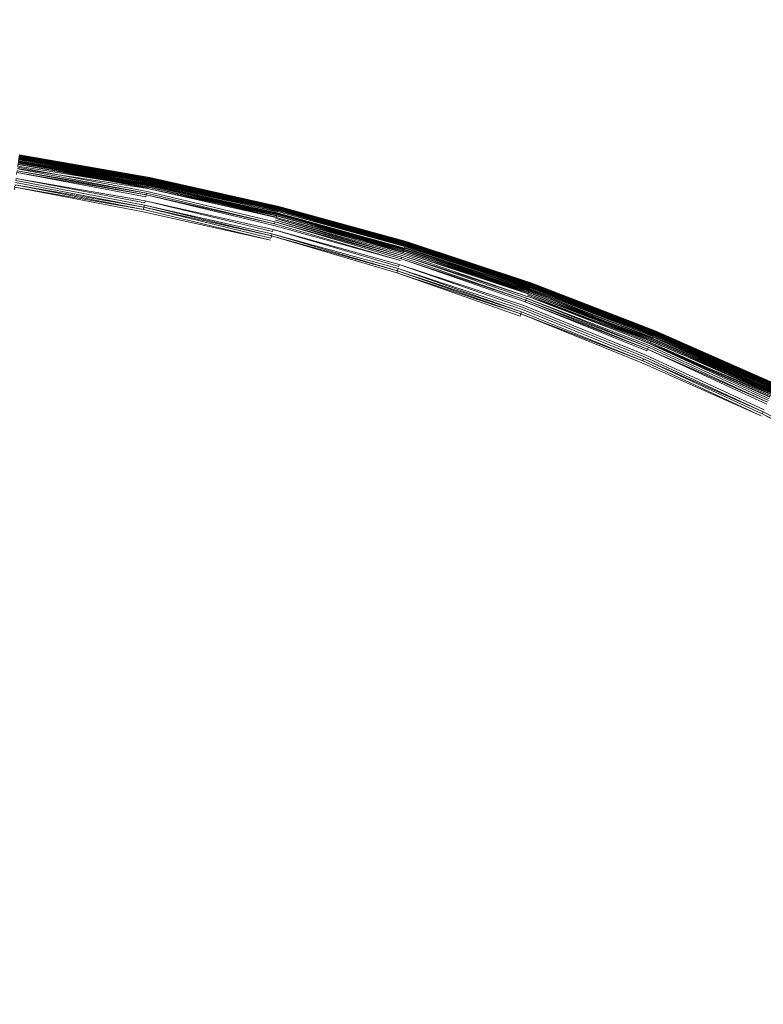
# Model space of a CAD drawing. Extents: x -290 to 1110, y -349 to 351.
# Drawn here: x 765 to 776, y 27 to 41 of the extents above; entities that cross this region are included whole.
import ezdxf

# ---------------------------------------------------------------- set-up
doc = ezdxf.new("R2010")
doc.units = 0
doc.header["$LTSCALE"] = 500
doc.header["$MEASUREMENT"] = 0
doc.layers.add('BESCO_AKRYL', color=7, linetype='Continuous')
doc.layers.add('BESCO_KOREK', color=7, linetype='Continuous')

msp = doc.modelspace()

# ---------------------------------------------------------------- linework, layer by layer
at = {"layer": 'BESCO_AKRYL', "lineweight": 0, "invisible_edges": 15}
for points in [[(880.503, 44.908, -319.656), (608.657, 84.824, -319.656), (608.657, 1.138, -319.656), (882.312, 37.747, -319.656)], [(882.312, 37.747, -319.656), (608.657, 1.138, -319.656), (883.821, 30.517, -319.656), (882.312, 37.747, -319.656)], [(883.821, 30.517, -319.656), (608.657, 1.138, -319.656), (885.01, 23.227, -319.656), (883.821, 30.517, -319.656)]]:
    msp.add_3dface(points, dxfattribs=at)
at = {"layer": 'BESCO_KOREK', "lineweight": 0}
for points, invisible_edges in [([(766.736, 38.828, -319.096), (764.878, 39.15, -319.096), (764.88, 39.169, -319.072), (766.736, 38.828, -319.096)], 8), ([(764.879, 39.161, -317.445), (766.738, 38.838, -317.445), (766.741, 38.854, -317.462), (764.881, 39.177, -317.462)], 11), ([(764.883, 39.186, -319.047), (766.743, 38.864, -319.047), (766.74, 38.846, -319.072), (764.88, 39.169, -319.072)], 11), ([(766.744, 38.869, -317.479), (764.884, 39.191, -317.479), (764.881, 39.177, -317.462), (766.744, 38.869, -317.479)], 8), ([(766.743, 38.864, -319.047), (764.883, 39.186, -319.047), (764.885, 39.202, -319.02), (766.743, 38.864, -319.047)], 9), ([(766.747, 38.882, -317.497), (764.885, 39.205, -317.497), (764.884, 39.191, -317.479), (766.747, 38.882, -317.497)], 8), ([(766.746, 38.879, -319.02), (764.885, 39.202, -319.02), (764.887, 39.216, -318.993), (766.746, 38.879, -319.02)], 8), ([(766.748, 38.888, -317.506), (764.886, 39.211, -317.506), (764.885, 39.205, -317.497), (766.748, 38.888, -317.506)], 8), ([(766.749, 38.893, -317.516), (764.887, 39.216, -317.516), (764.886, 39.211, -317.506), (766.749, 38.893, -317.516)], 8), ([(766.75, 38.899, -317.525), (764.888, 39.222, -317.525), (764.887, 39.216, -317.516), (766.75, 38.899, -317.525)], 9), ([(764.888, 39.222, -317.525), (766.75, 38.899, -317.525), (766.751, 38.903, -317.535), (764.888, 39.222, -317.525)], 11), ([(764.891, 39.239, -318.935), (766.753, 38.916, -318.935), (766.751, 38.905, -318.964), (764.889, 39.229, -318.964)], 15), ([(766.752, 38.908, -317.545), (764.89, 39.231, -317.545), (764.889, 39.227, -317.535), (766.752, 38.908, -317.545)], 9), ([(764.889, 39.229, -318.964), (766.751, 38.905, -318.964), (766.749, 38.893, -318.993), (764.889, 39.229, -318.964)], 11), ([(766.754, 38.916, -317.566), (764.891, 39.24, -317.566), (764.89, 39.236, -317.555), (766.754, 38.916, -317.566)], 8), ([(764.89, 39.231, -317.545), (766.752, 38.908, -317.545), (766.753, 38.913, -317.555), (764.89, 39.236, -317.555)], 11), ([(766.753, 38.916, -318.935), (764.891, 39.239, -318.935), (764.892, 39.248, -318.904), (766.753, 38.916, -318.935)], 9), ([(766.755, 38.924, -317.588), (764.892, 39.247, -317.588), (764.891, 39.24, -317.566), (766.755, 38.924, -317.588)], 8), ([(766.755, 38.925, -318.904), (764.892, 39.248, -318.904), (764.893, 39.255, -318.873), (766.755, 38.925, -318.904)], 10), ([(766.756, 38.929, -317.611), (764.893, 39.253, -317.611), (764.892, 39.247, -317.588), (766.756, 38.929, -317.611)], 10), ([(764.893, 39.257, -317.636), (766.757, 38.934, -317.636), (766.758, 38.937, -317.662), (764.894, 39.261, -317.662)], 11), ([(764.894, 39.26, -318.842), (766.758, 38.937, -318.842), (766.756, 38.932, -318.873), (764.893, 39.255, -318.873)], 11), ([(766.757, 38.934, -317.636), (764.893, 39.257, -317.636), (764.893, 39.253, -317.611), (766.757, 38.934, -317.636)], 9), ([(766.758, 38.941, -317.734), (764.894, 39.264, -317.734), (764.894, 39.264, -317.704), (766.758, 38.941, -317.734)], 9), ([(766.758, 38.94, -317.704), (764.894, 39.264, -317.704), (764.894, 39.263, -317.69), (766.758, 38.94, -317.704)], 8), ([(766.758, 38.94, -318.809), (764.894, 39.263, -318.809), (764.894, 39.264, -318.776), (766.758, 38.94, -318.809)], 8), ([(764.894, 39.264, -317.734), (766.758, 38.941, -317.734), (766.758, 38.941, -318.776), (764.894, 39.264, -318.776)], 11), ([(766.758, 38.94, -317.69), (764.894, 39.263, -317.69), (764.894, 39.261, -317.662), (766.758, 38.94, -317.69)], 8), ([(766.758, 38.937, -318.842), (764.894, 39.26, -318.842), (764.894, 39.263, -318.809), (766.758, 38.937, -318.842)], 9), ([(766.708, 38.69, -319.213), (764.857, 39.011, -319.213), (764.861, 39.037, -319.198), (766.708, 38.69, -319.213)], 8), ([(764.858, 39.02, -317.34), (766.71, 38.699, -317.34), (766.72, 38.749, -317.373), (764.866, 39.07, -317.373)], 15), ([(766.713, 38.716, -319.198), (764.861, 39.037, -319.198), (764.864, 39.062, -319.18), (766.713, 38.716, -319.198)], 10), ([(764.866, 39.07, -317.373), (766.72, 38.749, -317.373), (766.727, 38.782, -317.397), (764.866, 39.07, -317.373)], 11), ([(764.871, 39.109, -319.141), (766.728, 38.787, -319.141), (766.723, 38.764, -319.161), (764.868, 39.086, -319.161)], 15), ([(764.868, 39.086, -319.161), (766.723, 38.764, -319.161), (766.719, 38.74, -319.18), (764.868, 39.086, -319.161)], 11), ([(766.728, 38.787, -319.141), (764.871, 39.109, -319.141), (764.874, 39.13, -319.119), (766.728, 38.787, -319.141)], 9), ([(766.731, 38.802, -317.413), (764.874, 39.124, -317.413), (764.871, 39.104, -317.397), (766.731, 38.802, -317.413)], 8), ([(766.732, 38.808, -319.119), (764.874, 39.13, -319.119), (764.878, 39.15, -319.096), (766.732, 38.808, -319.119)], 10), ([(766.735, 38.821, -317.429), (764.876, 39.143, -317.429), (764.874, 39.124, -317.413), (766.735, 38.821, -317.429)], 8), ([(766.738, 38.838, -317.445), (764.879, 39.161, -317.445), (764.876, 39.143, -317.429), (766.738, 38.838, -317.445)], 10), ([(764.833, 38.847, -317.24), (766.676, 38.527, -317.24), (766.71, 38.699, -317.34), (764.858, 39.02, -317.34)], 15), ([(766.686, 38.576, -319.26), (764.84, 38.896, -319.26), (764.844, 38.926, -319.251), (766.686, 38.576, -319.26)], 9), ([(764.84, 38.896, -319.26), (766.686, 38.576, -319.26), (766.68, 38.546, -319.267), (764.84, 38.896, -319.26)], 11), ([(764.849, 38.955, -319.24), (766.697, 38.635, -319.24), (766.692, 38.606, -319.251), (764.844, 38.926, -319.251)], 11), ([(764.853, 38.984, -319.228), (766.703, 38.663, -319.228), (766.697, 38.635, -319.24), (764.849, 38.955, -319.24)], 15), ([(766.703, 38.663, -319.228), (764.853, 38.984, -319.228), (764.857, 39.011, -319.213), (766.703, 38.663, -319.228)], 9), ([(768.59, 38.468, -317.497), (766.747, 38.882, -317.497), (766.744, 38.869, -317.479), (768.59, 38.468, -317.497)], 8), ([(768.589, 38.465, -319.02), (766.746, 38.879, -319.02), (766.749, 38.893, -318.993), (768.589, 38.465, -319.02)], 9), ([(768.591, 38.474, -317.506), (766.748, 38.888, -317.506), (766.747, 38.882, -317.497), (768.591, 38.474, -317.506)], 8), ([(768.592, 38.479, -317.516), (766.749, 38.893, -317.516), (766.748, 38.888, -317.506), (768.592, 38.479, -317.516)], 8), ([(768.592, 38.479, -318.993), (766.749, 38.893, -318.993), (766.751, 38.905, -318.964), (768.592, 38.479, -318.993)], 10), ([(768.594, 38.484, -317.525), (766.75, 38.899, -317.525), (766.749, 38.893, -317.516), (768.594, 38.484, -317.525)], 8), ([(768.595, 38.49, -317.535), (766.751, 38.903, -317.535), (766.75, 38.899, -317.525), (768.595, 38.49, -317.535)], 10), ([(766.753, 38.916, -318.935), (768.598, 38.502, -318.935), (768.596, 38.491, -318.964), (766.751, 38.905, -318.964)], 11), ([(768.596, 38.494, -317.545), (766.752, 38.908, -317.545), (766.751, 38.903, -317.535), (768.596, 38.494, -317.545)], 9), ([(766.752, 38.908, -317.545), (768.596, 38.494, -317.545), (768.597, 38.498, -317.555), (766.753, 38.913, -317.555)], 11), ([(768.598, 38.502, -318.935), (766.753, 38.916, -318.935), (766.755, 38.925, -318.904), (768.598, 38.502, -318.935)], 9), ([(768.598, 38.502, -317.566), (766.754, 38.916, -317.566), (766.753, 38.913, -317.555), (768.598, 38.502, -317.566)], 8), ([(768.6, 38.509, -317.588), (766.755, 38.924, -317.588), (766.754, 38.916, -317.566), (768.6, 38.509, -317.588)], 8), ([(768.6, 38.51, -318.904), (766.755, 38.925, -318.904), (766.756, 38.932, -318.873), (768.6, 38.51, -318.904)], 8), ([(768.601, 38.515, -317.611), (766.756, 38.929, -317.611), (766.755, 38.924, -317.588), (768.601, 38.515, -317.611)], 8), ([(766.758, 38.937, -318.842), (768.603, 38.522, -318.842), (768.602, 38.517, -318.873), (766.756, 38.932, -318.873)], 11), ([(768.602, 38.52, -317.636), (766.757, 38.934, -317.636), (766.756, 38.929, -317.611), (768.602, 38.52, -317.636)], 9), ([(766.757, 38.934, -317.636), (768.602, 38.52, -317.636), (768.603, 38.523, -317.662), (766.758, 38.937, -317.662)], 11), ([(768.604, 38.526, -317.734), (766.758, 38.941, -317.734), (766.758, 38.94, -317.704), (768.604, 38.526, -317.734)], 9), ([(766.758, 38.941, -317.734), (768.604, 38.526, -317.734), (768.604, 38.526, -318.776), (766.758, 38.941, -318.776)], 11), ([(768.604, 38.525, -318.809), (766.758, 38.94, -318.809), (766.758, 38.941, -318.776), (768.604, 38.525, -318.809)], 8), ([(768.604, 38.526, -317.704), (766.758, 38.94, -317.704), (766.758, 38.94, -317.69), (768.604, 38.526, -317.704)], 8), ([(768.604, 38.525, -317.69), (766.758, 38.94, -317.69), (766.758, 38.937, -317.662), (768.604, 38.525, -317.69)], 8), ([(768.603, 38.522, -318.842), (766.758, 38.937, -318.842), (766.758, 38.94, -318.809), (768.603, 38.522, -318.842)], 9), ([(764.821, 38.77, -319.276), (766.661, 38.45, -319.276), (762.461, 17.339, -319.276), (761.663, 17.477, -319.276)], 11), ([(764.793, 38.577, -317.101), (766.623, 38.26, -317.101), (766.676, 38.527, -317.24), (764.833, 38.847, -317.24)], 15), ([(766.661, 38.45, -319.276), (764.821, 38.77, -319.276), (764.826, 38.802, -319.275), (766.661, 38.45, -319.276)], 9), ([(766.667, 38.483, -319.275), (764.826, 38.802, -319.275), (764.831, 38.834, -319.272), (766.667, 38.483, -319.275)], 8), ([(766.674, 38.515, -319.272), (764.831, 38.834, -319.272), (764.835, 38.866, -319.267), (766.674, 38.515, -319.272)], 10), ([(766.71, 38.699, -317.34), (768.544, 38.287, -317.34), (768.557, 38.336, -317.373), (766.72, 38.749, -317.373)], 15), ([(766.723, 38.764, -319.161), (768.56, 38.352, -319.161), (768.555, 38.328, -319.18), (766.719, 38.74, -319.18)], 15), ([(766.719, 38.74, -319.18), (768.555, 38.328, -319.18), (768.548, 38.304, -319.198), (766.719, 38.74, -319.18)], 11), ([(766.72, 38.749, -317.373), (768.557, 38.336, -317.373), (768.565, 38.369, -317.397), (766.727, 38.782, -317.397)], 11), ([(766.728, 38.787, -319.141), (768.566, 38.374, -319.141), (768.56, 38.352, -319.161), (766.723, 38.764, -319.161)], 15), ([(768.57, 38.389, -317.413), (766.731, 38.802, -317.413), (766.727, 38.782, -317.397), (768.57, 38.389, -317.413)], 8), ([(768.566, 38.374, -319.141), (766.728, 38.787, -319.141), (766.732, 38.808, -319.119), (768.566, 38.374, -319.141)], 9), ([(768.575, 38.408, -317.429), (766.735, 38.821, -317.429), (766.731, 38.802, -317.413), (768.575, 38.408, -317.429)], 8), ([(768.571, 38.395, -319.119), (766.732, 38.808, -319.119), (766.736, 38.828, -319.096), (768.571, 38.395, -319.119)], 8), ([(768.579, 38.425, -317.445), (766.738, 38.838, -317.445), (766.735, 38.821, -317.429), (768.579, 38.425, -317.445)], 9), ([(768.576, 38.415, -319.096), (766.736, 38.828, -319.096), (766.74, 38.846, -319.072), (768.576, 38.415, -319.096)], 8), ([(766.738, 38.838, -317.445), (768.579, 38.425, -317.445), (768.583, 38.441, -317.462), (766.741, 38.854, -317.462)], 14), ([(766.743, 38.864, -319.047), (768.585, 38.45, -319.047), (768.581, 38.433, -319.072), (766.74, 38.846, -319.072)], 10), ([(766.741, 38.854, -317.462), (768.583, 38.441, -317.462), (768.586, 38.455, -317.479), (766.741, 38.854, -317.462)], 11), ([(766.746, 38.879, -319.02), (768.589, 38.465, -319.02), (768.585, 38.45, -319.047), (766.746, 38.879, -319.02)], 11), ([(766.676, 38.527, -317.24), (768.502, 38.117, -317.24), (768.544, 38.287, -317.34), (766.71, 38.699, -317.34)], 15), ([(768.514, 38.166, -319.26), (766.686, 38.576, -319.26), (766.692, 38.606, -319.251), (768.514, 38.166, -319.26)], 9), ([(766.697, 38.635, -319.24), (768.528, 38.223, -319.24), (768.521, 38.195, -319.251), (766.692, 38.606, -319.251)], 11), ([(766.703, 38.663, -319.228), (768.535, 38.251, -319.228), (768.528, 38.223, -319.24), (766.697, 38.635, -319.24)], 15), ([(768.535, 38.251, -319.228), (766.703, 38.663, -319.228), (766.708, 38.69, -319.213), (768.535, 38.251, -319.228)], 9), ([(768.542, 38.278, -319.213), (766.708, 38.69, -319.213), (766.713, 38.716, -319.198), (768.542, 38.278, -319.213)], 8), ([(764.692, 37.901, -316.785), (766.49, 37.59, -316.785), (766.623, 38.26, -317.101), (764.793, 38.577, -317.101)], 15), ([(766.623, 38.26, -317.101), (768.435, 37.853, -317.101), (768.502, 38.117, -317.24), (766.676, 38.527, -317.24)], 15), ([(768.491, 38.073, -319.275), (766.667, 38.483, -319.275), (766.674, 38.515, -319.272), (768.491, 38.073, -319.275)], 9), ([(766.667, 38.483, -319.275), (768.491, 38.073, -319.275), (768.483, 38.041, -319.276), (766.667, 38.483, -319.275)], 11), ([(768.499, 38.105, -319.272), (766.674, 38.515, -319.272), (766.68, 38.546, -319.267), (768.499, 38.105, -319.272)], 8), ([(766.686, 38.576, -319.26), (768.514, 38.166, -319.26), (768.506, 38.136, -319.267), (766.68, 38.546, -319.267)], 11), ([(768.589, 38.465, -319.02), (770.409, 37.962, -319.02), (770.405, 37.946, -319.047), (768.585, 38.45, -319.047)], 15), ([(770.41, 37.964, -317.497), (768.59, 38.468, -317.497), (768.586, 38.455, -317.479), (770.41, 37.964, -317.497)], 8), ([(770.409, 37.962, -319.02), (768.589, 38.465, -319.02), (768.592, 38.479, -318.993), (770.409, 37.962, -319.02)], 9), ([(770.412, 37.97, -317.506), (768.591, 38.474, -317.506), (768.59, 38.468, -317.497), (770.412, 37.97, -317.506)], 8), ([(770.413, 37.975, -317.516), (768.592, 38.479, -317.516), (768.591, 38.474, -317.506), (770.413, 37.975, -317.516)], 8), ([(770.413, 37.975, -318.993), (768.592, 38.479, -318.993), (768.596, 38.491, -318.964), (770.413, 37.975, -318.993)], 8), ([(770.415, 37.98, -317.525), (768.594, 38.484, -317.525), (768.592, 38.479, -317.516), (770.415, 37.98, -317.525)], 8), ([(770.417, 37.985, -317.535), (768.595, 38.49, -317.535), (768.594, 38.484, -317.525), (770.417, 37.985, -317.535)], 8), ([(770.418, 37.99, -317.545), (768.596, 38.494, -317.545), (768.595, 38.49, -317.535), (770.418, 37.99, -317.545)], 9), ([(768.598, 38.502, -318.935), (770.42, 37.998, -318.935), (770.417, 37.987, -318.964), (768.596, 38.491, -318.964)], 11), ([(768.596, 38.494, -317.545), (770.418, 37.99, -317.545), (770.419, 37.994, -317.555), (768.597, 38.498, -317.555)], 11), ([(770.42, 37.998, -317.566), (768.598, 38.502, -317.566), (768.597, 38.498, -317.555), (770.42, 37.998, -317.566)], 8), ([(770.42, 37.998, -318.935), (768.598, 38.502, -318.935), (768.6, 38.51, -318.904), (770.42, 37.998, -318.935)], 9), ([(770.422, 38.005, -317.588), (768.6, 38.509, -317.588), (768.598, 38.502, -317.566), (770.422, 38.005, -317.588)], 8), ([(770.423, 38.006, -318.904), (768.6, 38.51, -318.904), (768.602, 38.517, -318.873), (770.423, 38.006, -318.904)], 8), ([(770.424, 38.011, -317.611), (768.601, 38.515, -317.611), (768.6, 38.509, -317.588), (770.424, 38.011, -317.611)], 8), ([(770.425, 38.015, -317.636), (768.602, 38.52, -317.636), (768.601, 38.515, -317.611), (770.425, 38.015, -317.636)], 9), ([(768.602, 38.52, -317.636), (770.425, 38.015, -317.636), (770.427, 38.018, -317.662), (768.603, 38.523, -317.662)], 11), ([(768.603, 38.522, -318.842), (770.426, 38.018, -318.842), (770.425, 38.013, -318.873), (768.602, 38.517, -318.873)], 11), ([(770.427, 38.021, -317.69), (768.604, 38.525, -317.69), (768.603, 38.523, -317.662), (770.427, 38.021, -317.69)], 8), ([(770.426, 38.018, -318.842), (768.603, 38.522, -318.842), (768.604, 38.525, -318.809), (770.426, 38.018, -318.842)], 9), ([(770.427, 38.021, -317.704), (768.604, 38.526, -317.704), (768.604, 38.525, -317.69), (770.427, 38.021, -317.704)], 8), ([(770.427, 38.021, -318.809), (768.604, 38.525, -318.809), (768.604, 38.526, -318.776), (770.427, 38.021, -318.809)], 8), ([(770.427, 38.022, -317.734), (768.604, 38.526, -317.734), (768.604, 38.526, -317.704), (770.427, 38.022, -317.734)], 9), ([(768.604, 38.526, -317.734), (770.427, 38.022, -317.734), (770.427, 38.022, -318.776), (768.604, 38.526, -318.776)], 11), ([(766.661, 38.45, -319.276), (768.483, 38.041, -319.276), (763.253, 17.161, -319.276), (762.461, 17.339, -319.276)], 14), ([(768.544, 38.287, -317.34), (770.356, 37.785, -317.34), (770.371, 37.834, -317.373), (768.557, 38.336, -317.373)], 15), ([(770.361, 37.802, -319.198), (768.548, 38.304, -319.198), (768.555, 38.328, -319.18), (770.361, 37.802, -319.198)], 10), ([(770.368, 37.826, -319.18), (768.555, 38.328, -319.18), (768.56, 38.352, -319.161), (770.368, 37.826, -319.18)], 10), ([(768.557, 38.336, -317.373), (770.371, 37.834, -317.373), (770.38, 37.867, -317.397), (768.565, 38.369, -317.397)], 11), ([(768.566, 38.374, -319.141), (770.382, 37.871, -319.141), (770.375, 37.849, -319.161), (768.56, 38.352, -319.161)], 11), ([(770.386, 37.887, -317.413), (768.57, 38.389, -317.413), (768.565, 38.369, -317.397), (770.386, 37.887, -317.413)], 8), ([(770.382, 37.871, -319.141), (768.566, 38.374, -319.141), (768.571, 38.395, -319.119), (770.382, 37.871, -319.141)], 9), ([(770.392, 37.905, -317.429), (768.575, 38.408, -317.429), (768.57, 38.389, -317.413), (770.392, 37.905, -317.429)], 8), ([(770.388, 37.892, -319.119), (768.571, 38.395, -319.119), (768.576, 38.415, -319.096), (770.388, 37.892, -319.119)], 8), ([(770.397, 37.922, -317.445), (768.579, 38.425, -317.445), (768.575, 38.408, -317.429), (770.397, 37.922, -317.445)], 9), ([(770.394, 37.912, -319.096), (768.576, 38.415, -319.096), (768.581, 38.433, -319.072), (770.394, 37.912, -319.096)], 8), ([(768.579, 38.425, -317.445), (770.397, 37.922, -317.445), (770.402, 37.937, -317.462), (768.583, 38.441, -317.462)], 12), ([(768.585, 38.45, -319.047), (770.405, 37.946, -319.047), (770.4, 37.93, -319.072), (768.581, 38.433, -319.072)], 11), ([(768.583, 38.441, -317.462), (770.402, 37.937, -317.462), (770.406, 37.951, -317.479), (768.586, 38.455, -317.479)], 11), ([(766.49, 37.59, -316.785), (768.269, 37.19, -316.785), (768.435, 37.853, -317.101), (766.623, 38.26, -317.101)], 15), ([(768.502, 38.117, -317.24), (770.305, 37.618, -317.24), (770.356, 37.785, -317.34), (768.544, 38.287, -317.34)], 15), ([(770.32, 37.666, -319.26), (768.514, 38.166, -319.26), (768.521, 38.195, -319.251), (770.32, 37.666, -319.26)], 9), ([(768.528, 38.223, -319.24), (770.337, 37.723, -319.24), (770.328, 37.695, -319.251), (768.521, 38.195, -319.251)], 11), ([(768.535, 38.251, -319.228), (770.345, 37.75, -319.228), (770.337, 37.723, -319.24), (768.528, 38.223, -319.24)], 14), ([(770.353, 37.776, -319.213), (768.542, 38.278, -319.213), (768.548, 38.304, -319.198), (770.353, 37.776, -319.213)], 9), ([(768.542, 38.278, -319.213), (770.353, 37.776, -319.213), (770.345, 37.75, -319.228), (768.542, 38.278, -319.213)], 11), ([(768.483, 38.041, -319.276), (770.282, 37.543, -319.276), (764.034, 16.945, -319.276), (763.253, 17.161, -319.276)], 11), ([(768.435, 37.853, -317.101), (770.226, 37.357, -317.101), (770.305, 37.618, -317.24), (768.502, 38.117, -317.24)], 15), ([(768.491, 38.073, -319.275), (770.292, 37.575, -319.275), (770.282, 37.543, -319.276), (768.483, 38.041, -319.276)], 15), ([(770.292, 37.575, -319.275), (768.491, 38.073, -319.275), (768.499, 38.105, -319.272), (770.292, 37.575, -319.275)], 9), ([(770.301, 37.606, -319.272), (768.499, 38.105, -319.272), (768.506, 38.136, -319.267), (770.301, 37.606, -319.272)], 8), ([(768.514, 38.166, -319.26), (770.32, 37.666, -319.26), (770.311, 37.636, -319.267), (768.506, 38.136, -319.267)], 11), ([(764.529, 36.799, -316.327), (766.272, 36.496, -316.327), (766.49, 37.59, -316.785), (764.692, 37.901, -316.785)], 15), ([(772.183, 37.313, -317.429), (770.392, 37.905, -317.429), (770.386, 37.887, -317.413), (772.183, 37.313, -317.429)], 8), ([(772.178, 37.301, -319.119), (770.388, 37.892, -319.119), (770.394, 37.912, -319.096), (772.178, 37.301, -319.119)], 8), ([(772.189, 37.33, -317.445), (770.397, 37.922, -317.445), (770.392, 37.905, -317.429), (772.189, 37.33, -317.445)], 9), ([(772.185, 37.32, -319.096), (770.394, 37.912, -319.096), (770.4, 37.93, -319.072), (772.185, 37.32, -319.096)], 8), ([(770.397, 37.922, -317.445), (772.189, 37.33, -317.445), (772.194, 37.345, -317.462), (770.402, 37.937, -317.462)], 15), ([(770.405, 37.946, -319.047), (772.197, 37.354, -319.047), (772.191, 37.338, -319.072), (770.4, 37.93, -319.072)], 11), ([(770.402, 37.937, -317.462), (772.194, 37.345, -317.462), (772.199, 37.359, -317.479), (770.406, 37.951, -317.479)], 10), ([(772.197, 37.354, -319.047), (770.405, 37.946, -319.047), (770.409, 37.962, -319.02), (772.197, 37.354, -319.047)], 11), ([(772.203, 37.372, -317.497), (770.41, 37.964, -317.497), (770.406, 37.951, -317.479), (772.203, 37.372, -317.497)], 8), ([(772.203, 37.369, -319.02), (770.409, 37.962, -319.02), (770.413, 37.975, -318.993), (772.203, 37.369, -319.02)], 8), ([(772.206, 37.377, -317.506), (770.412, 37.97, -317.506), (770.41, 37.964, -317.497), (772.206, 37.377, -317.506)], 8), ([(772.207, 37.383, -317.516), (770.413, 37.975, -317.516), (770.412, 37.97, -317.506), (772.207, 37.383, -317.516)], 8), ([(772.207, 37.383, -318.993), (770.413, 37.975, -318.993), (770.417, 37.987, -318.964), (772.207, 37.383, -318.993)], 8), ([(772.209, 37.388, -317.525), (770.415, 37.98, -317.525), (770.413, 37.975, -317.516), (772.209, 37.388, -317.525)], 8), ([(772.211, 37.393, -317.535), (770.417, 37.985, -317.535), (770.415, 37.98, -317.525), (772.211, 37.393, -317.535)], 8), ([(770.42, 37.998, -318.935), (772.215, 37.404, -318.935), (772.212, 37.394, -318.964), (770.417, 37.987, -318.964)], 11), ([(772.213, 37.397, -317.545), (770.418, 37.99, -317.545), (770.417, 37.985, -317.535), (772.213, 37.397, -317.545)], 9), ([(770.418, 37.99, -317.545), (772.213, 37.397, -317.545), (772.214, 37.401, -317.555), (770.419, 37.994, -317.555)], 11), ([(772.216, 37.405, -317.566), (770.42, 37.998, -317.566), (770.419, 37.994, -317.555), (772.216, 37.405, -317.566)], 8), ([(772.215, 37.404, -318.935), (770.42, 37.998, -318.935), (770.423, 38.006, -318.904), (772.215, 37.404, -318.935)], 9), ([(772.218, 37.412, -317.588), (770.422, 38.005, -317.588), (770.42, 37.998, -317.566), (772.218, 37.412, -317.588)], 8), ([(772.22, 37.417, -317.611), (770.424, 38.011, -317.611), (770.422, 38.005, -317.588), (772.22, 37.417, -317.611)], 8), ([(772.218, 37.413, -318.904), (770.423, 38.006, -318.904), (770.425, 38.013, -318.873), (772.218, 37.413, -318.904)], 8), ([(772.221, 37.422, -317.636), (770.425, 38.015, -317.636), (770.424, 38.011, -317.611), (772.221, 37.422, -317.636)], 9), ([(770.426, 38.018, -318.842), (772.223, 37.424, -318.842), (772.221, 37.42, -318.873), (770.425, 38.013, -318.873)], 11), ([(770.425, 38.015, -317.636), (772.221, 37.422, -317.636), (772.223, 37.425, -317.662), (770.427, 38.018, -317.662)], 11), ([(772.223, 37.424, -318.842), (770.426, 38.018, -318.842), (770.427, 38.021, -318.809), (772.223, 37.424, -318.842)], 9), ([(770.427, 38.022, -317.734), (772.224, 37.428, -317.734), (772.224, 37.428, -318.776), (770.427, 38.022, -318.776)], 11), ([(772.223, 37.427, -318.809), (770.427, 38.021, -318.809), (770.427, 38.022, -318.776), (772.223, 37.427, -318.809)], 8), ([(772.224, 37.428, -317.734), (770.427, 38.022, -317.734), (770.427, 38.021, -317.704), (772.224, 37.428, -317.734)], 9), ([(772.224, 37.428, -317.704), (770.427, 38.021, -317.704), (770.427, 38.021, -317.69), (772.224, 37.428, -317.704)], 8), ([(772.223, 37.427, -317.69), (770.427, 38.021, -317.69), (770.427, 38.018, -317.662), (772.223, 37.427, -317.69)], 8), ([(768.269, 37.19, -316.785), (770.028, 36.703, -316.785), (770.226, 37.357, -317.101), (768.435, 37.853, -317.101)], 15), ([(770.305, 37.618, -317.24), (772.082, 37.031, -317.24), (772.141, 37.196, -317.34), (770.356, 37.785, -317.34)], 15), ([(772.128, 37.161, -319.228), (770.345, 37.75, -319.228), (770.353, 37.776, -319.213), (772.128, 37.161, -319.228)], 11), ([(772.138, 37.187, -319.213), (770.353, 37.776, -319.213), (770.361, 37.802, -319.198), (772.138, 37.187, -319.213)], 8), ([(770.356, 37.785, -317.34), (772.141, 37.196, -317.34), (772.158, 37.244, -317.373), (770.371, 37.834, -317.373)], 15), ([(770.368, 37.826, -319.18), (772.155, 37.236, -319.18), (772.146, 37.212, -319.198), (770.368, 37.826, -319.18)], 10), ([(770.371, 37.834, -317.373), (772.158, 37.244, -317.373), (772.169, 37.276, -317.397), (770.38, 37.867, -317.397)], 11), ([(770.382, 37.871, -319.141), (772.171, 37.28, -319.141), (772.163, 37.259, -319.161), (770.375, 37.849, -319.161)], 15), ([(770.375, 37.849, -319.161), (772.163, 37.259, -319.161), (772.155, 37.236, -319.18), (770.375, 37.849, -319.161)], 11), ([(772.176, 37.295, -317.413), (770.386, 37.887, -317.413), (770.38, 37.867, -317.397), (772.176, 37.295, -317.413)], 8), ([(772.171, 37.28, -319.141), (770.382, 37.871, -319.141), (770.388, 37.892, -319.119), (772.171, 37.28, -319.141)], 9), ([(770.226, 37.357, -317.101), (771.99, 36.775, -317.101), (772.082, 37.031, -317.24), (770.305, 37.618, -317.24)], 15), ([(772.077, 37.019, -319.272), (770.301, 37.606, -319.272), (770.311, 37.636, -319.267), (772.077, 37.019, -319.272)], 8), ([(770.32, 37.666, -319.26), (772.099, 37.078, -319.26), (772.088, 37.049, -319.267), (770.311, 37.636, -319.267)], 11), ([(772.099, 37.078, -319.26), (770.32, 37.666, -319.26), (770.328, 37.695, -319.251), (772.099, 37.078, -319.26)], 9), ([(770.337, 37.723, -319.24), (772.119, 37.134, -319.24), (772.109, 37.107, -319.251), (770.328, 37.695, -319.251)], 11), ([(770.345, 37.75, -319.228), (772.128, 37.161, -319.228), (772.119, 37.134, -319.24), (770.337, 37.723, -319.24)], 15), ([(770.282, 37.543, -319.276), (772.055, 36.958, -319.276), (764.804, 16.69, -319.276), (764.034, 16.945, -319.276)], 11), ([(766.272, 36.496, -316.327), (767.999, 36.109, -316.327), (768.269, 37.19, -316.785), (766.49, 37.59, -316.785)], 15), ([(772.055, 36.958, -319.276), (770.282, 37.543, -319.276), (770.292, 37.575, -319.275), (772.055, 36.958, -319.276)], 11), ([(772.067, 36.989, -319.275), (770.292, 37.575, -319.275), (770.301, 37.606, -319.272), (772.067, 36.989, -319.275)], 8), ([(770.028, 36.703, -316.785), (771.76, 36.131, -316.785), (771.99, 36.775, -317.101), (770.226, 37.357, -317.101)], 15), ([(772.189, 37.33, -317.445), (773.949, 36.651, -317.445), (773.955, 36.666, -317.462), (772.194, 37.345, -317.462)], 10), ([(772.197, 37.354, -319.047), (773.959, 36.675, -319.047), (773.952, 36.659, -319.072), (772.191, 37.338, -319.072)], 15), ([(772.191, 37.338, -319.072), (773.952, 36.659, -319.072), (773.945, 36.641, -319.096), (772.191, 37.338, -319.072)], 11), ([(773.961, 36.679, -317.479), (772.199, 37.359, -317.479), (772.194, 37.345, -317.462), (773.961, 36.679, -317.479)], 10), ([(773.959, 36.675, -319.047), (772.197, 37.354, -319.047), (772.203, 37.369, -319.02), (773.959, 36.675, -319.047)], 9), ([(773.966, 36.692, -317.497), (772.203, 37.372, -317.497), (772.199, 37.359, -317.479), (773.966, 36.692, -317.497)], 8), ([(773.965, 36.689, -319.02), (772.203, 37.369, -319.02), (772.207, 37.383, -318.993), (773.965, 36.689, -319.02)], 8), ([(773.968, 36.697, -317.506), (772.206, 37.377, -317.506), (772.203, 37.372, -317.497), (773.968, 36.697, -317.506)], 8), ([(773.97, 36.703, -317.516), (772.207, 37.383, -317.516), (772.206, 37.377, -317.506), (773.97, 36.703, -317.516)], 8), ([(773.97, 36.702, -318.993), (772.207, 37.383, -318.993), (772.212, 37.394, -318.964), (773.97, 36.702, -318.993)], 8), ([(773.972, 36.708, -317.525), (772.209, 37.388, -317.525), (772.207, 37.383, -317.516), (773.972, 36.708, -317.525)], 8), ([(773.974, 36.712, -317.535), (772.211, 37.393, -317.535), (772.209, 37.388, -317.525), (773.974, 36.712, -317.535)], 8), ([(773.976, 36.717, -317.545), (772.213, 37.397, -317.545), (772.211, 37.393, -317.535), (773.976, 36.717, -317.545)], 9), ([(772.215, 37.404, -318.935), (773.979, 36.724, -318.935), (773.975, 36.714, -318.964), (772.212, 37.394, -318.964)], 11), ([(772.213, 37.397, -317.545), (773.976, 36.717, -317.545), (773.978, 36.721, -317.555), (772.214, 37.401, -317.555)], 11), ([(773.979, 36.725, -317.566), (772.216, 37.405, -317.566), (772.214, 37.401, -317.555), (773.979, 36.725, -317.566)], 8), ([(773.979, 36.724, -318.935), (772.215, 37.404, -318.935), (772.218, 37.413, -318.904), (773.979, 36.724, -318.935)], 9), ([(773.982, 36.731, -317.588), (772.218, 37.412, -317.588), (772.216, 37.405, -317.566), (773.982, 36.731, -317.588)], 8), ([(773.983, 36.732, -318.904), (772.218, 37.413, -318.904), (772.221, 37.42, -318.873), (773.983, 36.732, -318.904)], 8), ([(773.984, 36.737, -317.611), (772.22, 37.417, -317.611), (772.218, 37.412, -317.588), (773.984, 36.737, -317.611)], 8), ([(773.986, 36.741, -317.636), (772.221, 37.422, -317.636), (772.22, 37.417, -317.611), (773.986, 36.741, -317.636)], 9), ([(772.221, 37.422, -317.636), (773.986, 36.741, -317.636), (773.987, 36.744, -317.662), (772.223, 37.425, -317.662)], 11), ([(772.223, 37.424, -318.842), (773.987, 36.744, -318.842), (773.985, 36.739, -318.873), (772.221, 37.42, -318.873)], 11), ([(773.989, 36.747, -317.704), (772.224, 37.428, -317.704), (772.223, 37.427, -317.69), (773.989, 36.747, -317.704)], 8), ([(773.989, 36.747, -318.809), (772.223, 37.427, -318.809), (772.224, 37.428, -318.776), (773.989, 36.747, -318.809)], 8), ([(773.987, 36.744, -318.842), (772.223, 37.424, -318.842), (772.223, 37.427, -318.809), (773.987, 36.744, -318.842)], 9), ([(773.988, 36.746, -317.69), (772.223, 37.427, -317.69), (772.223, 37.425, -317.662), (773.988, 36.746, -317.69)], 8), ([(772.224, 37.428, -317.734), (773.989, 36.748, -317.734), (773.989, 36.748, -318.776), (772.224, 37.428, -318.776)], 11), ([(773.989, 36.748, -317.734), (772.224, 37.428, -317.734), (772.224, 37.428, -317.704), (773.989, 36.748, -317.734)], 9), ([(767.999, 36.109, -316.327), (769.704, 35.637, -316.327), (770.028, 36.703, -316.785), (768.269, 37.19, -316.785)], 15), ([(772.082, 37.031, -317.24), (773.827, 36.357, -317.24), (773.894, 36.519, -317.34), (772.141, 37.196, -317.34)], 15), ([(773.891, 36.511, -319.213), (772.138, 37.187, -319.213), (772.146, 37.212, -319.198), (773.891, 36.511, -319.213)], 8), ([(772.141, 37.196, -317.34), (773.894, 36.519, -317.34), (773.914, 36.566, -317.373), (772.158, 37.244, -317.373)], 11), ([(772.155, 37.236, -319.18), (773.911, 36.559, -319.18), (773.901, 36.535, -319.198), (772.146, 37.212, -319.198)], 11), ([(773.911, 36.559, -319.18), (772.155, 37.236, -319.18), (772.163, 37.259, -319.161), (773.911, 36.559, -319.18)], 11), ([(773.927, 36.598, -317.397), (772.169, 37.276, -317.397), (772.158, 37.244, -317.373), (773.927, 36.598, -317.397)], 10), ([(772.171, 37.28, -319.141), (773.929, 36.602, -319.141), (773.92, 36.581, -319.161), (772.163, 37.259, -319.161)], 11), ([(773.935, 36.617, -317.413), (772.176, 37.295, -317.413), (772.169, 37.276, -317.397), (773.935, 36.617, -317.413)], 8), ([(773.929, 36.602, -319.141), (772.171, 37.28, -319.141), (772.178, 37.301, -319.119), (773.929, 36.602, -319.141)], 9), ([(773.942, 36.635, -317.429), (772.183, 37.313, -317.429), (772.176, 37.295, -317.413), (773.942, 36.635, -317.429)], 9), ([(773.937, 36.622, -319.119), (772.178, 37.301, -319.119), (772.185, 37.32, -319.096), (773.937, 36.622, -319.119)], 8), ([(772.183, 37.313, -317.429), (773.942, 36.635, -317.429), (773.949, 36.651, -317.445), (772.183, 37.313, -317.429)], 11), ([(773.835, 36.375, -319.267), (772.088, 37.049, -319.267), (772.099, 37.078, -319.26), (773.835, 36.375, -319.267)], 11), ([(772.088, 37.049, -319.267), (773.835, 36.375, -319.267), (773.823, 36.346, -319.272), (772.088, 37.049, -319.267)], 11), ([(772.119, 37.134, -319.24), (773.869, 36.459, -319.24), (773.858, 36.432, -319.251), (772.109, 37.107, -319.251)], 15), ([(772.109, 37.107, -319.251), (773.858, 36.432, -319.251), (773.846, 36.404, -319.26), (772.109, 37.107, -319.251)], 11), ([(773.869, 36.459, -319.24), (772.119, 37.134, -319.24), (772.128, 37.161, -319.228), (773.869, 36.459, -319.24)], 11), ([(773.88, 36.485, -319.228), (772.128, 37.161, -319.228), (772.138, 37.187, -319.213), (773.88, 36.485, -319.228)], 8), ([(772.055, 36.958, -319.276), (773.797, 36.286, -319.276), (765.56, 16.399, -319.276), (764.804, 16.69, -319.276)], 15), ([(771.99, 36.775, -317.101), (773.723, 36.106, -317.101), (773.827, 36.357, -317.24), (772.082, 37.031, -317.24)], 15), ([(773.797, 36.286, -319.276), (772.055, 36.958, -319.276), (772.067, 36.989, -319.275), (773.797, 36.286, -319.276)], 9), ([(773.81, 36.316, -319.275), (772.067, 36.989, -319.275), (772.077, 37.019, -319.272), (773.81, 36.316, -319.275)], 8), ([(764.299, 35.249, -315.759), (765.967, 34.96, -315.759), (766.272, 36.496, -316.327), (764.529, 36.799, -316.327)], 15), ([(771.76, 36.131, -316.785), (773.462, 35.475, -316.785), (773.723, 36.106, -317.101), (771.99, 36.775, -317.101)], 15), ([(769.704, 35.637, -316.327), (771.384, 35.082, -316.327), (771.76, 36.131, -316.785), (770.028, 36.703, -316.785)], 15), ([(775.666, 35.87, -317.429), (773.942, 36.635, -317.429), (773.935, 36.617, -317.413), (775.666, 35.87, -317.429)], 8), ([(775.66, 35.858, -319.119), (773.937, 36.622, -319.119), (773.945, 36.641, -319.096), (775.66, 35.858, -319.119)], 8), ([(775.674, 35.886, -317.445), (773.949, 36.651, -317.445), (773.942, 36.635, -317.429), (775.674, 35.886, -317.445)], 11), ([(775.669, 35.877, -319.096), (773.945, 36.641, -319.096), (773.952, 36.659, -319.072), (775.669, 35.877, -319.096)], 10), ([(773.949, 36.651, -317.445), (775.674, 35.886, -317.445), (775.681, 35.901, -317.462), (773.955, 36.666, -317.462)], 11), ([(773.959, 36.675, -319.047), (775.685, 35.91, -319.047), (775.677, 35.894, -319.072), (773.952, 36.659, -319.072)], 11), ([(775.687, 35.914, -317.479), (773.961, 36.679, -317.479), (773.955, 36.666, -317.462), (775.687, 35.914, -317.479)], 8), ([(775.685, 35.91, -319.047), (773.959, 36.675, -319.047), (773.965, 36.689, -319.02), (775.685, 35.91, -319.047)], 9), ([(775.693, 35.926, -317.497), (773.966, 36.692, -317.497), (773.961, 36.679, -317.479), (775.693, 35.926, -317.497)], 8), ([(775.691, 35.924, -319.02), (773.965, 36.689, -319.02), (773.97, 36.702, -318.993), (775.691, 35.924, -319.02)], 8), ([(775.695, 35.932, -317.506), (773.968, 36.697, -317.506), (773.966, 36.692, -317.497), (775.695, 35.932, -317.506)], 8), ([(775.698, 35.937, -317.516), (773.97, 36.703, -317.516), (773.968, 36.697, -317.506), (775.698, 35.937, -317.516)], 8), ([(775.698, 35.937, -318.993), (773.97, 36.702, -318.993), (773.975, 36.714, -318.964), (775.698, 35.937, -318.993)], 8), ([(775.7, 35.942, -317.525), (773.972, 36.708, -317.525), (773.97, 36.703, -317.516), (775.7, 35.942, -317.525)], 8), ([(775.702, 35.947, -317.535), (773.974, 36.712, -317.535), (773.972, 36.708, -317.525), (775.702, 35.947, -317.535)], 9), ([(773.974, 36.712, -317.535), (775.702, 35.947, -317.535), (775.704, 35.951, -317.545), (773.974, 36.712, -317.535)], 11), ([(773.979, 36.724, -318.935), (775.708, 35.958, -318.935), (775.703, 35.948, -318.964), (773.975, 36.714, -318.964)], 11), ([(773.976, 36.717, -317.545), (775.704, 35.951, -317.545), (775.706, 35.955, -317.555), (773.978, 36.721, -317.555)], 10), ([(775.708, 35.958, -317.566), (773.979, 36.725, -317.566), (773.978, 36.721, -317.555), (775.708, 35.958, -317.566)], 8), ([(775.708, 35.958, -318.935), (773.979, 36.724, -318.935), (773.983, 36.732, -318.904), (775.708, 35.958, -318.935)], 9), ([(775.711, 35.965, -317.588), (773.982, 36.731, -317.588), (773.979, 36.725, -317.566), (775.711, 35.965, -317.588)], 8), ([(775.713, 35.97, -317.611), (773.984, 36.737, -317.611), (773.982, 36.731, -317.588), (775.713, 35.97, -317.611)], 8), ([(775.711, 35.966, -318.904), (773.983, 36.732, -318.904), (773.985, 36.739, -318.873), (775.711, 35.966, -318.904)], 8), ([(775.715, 35.975, -317.636), (773.986, 36.741, -317.636), (773.984, 36.737, -317.611), (775.715, 35.975, -317.636)], 9), ([(773.987, 36.744, -318.842), (775.717, 35.977, -318.842), (775.714, 35.972, -318.873), (773.985, 36.739, -318.873)], 11), ([(773.986, 36.741, -317.636), (775.715, 35.975, -317.636), (775.717, 35.978, -317.662), (773.987, 36.744, -317.662)], 11), ([(775.717, 35.977, -318.842), (773.987, 36.744, -318.842), (773.989, 36.747, -318.809), (775.717, 35.977, -318.842)], 9), ([(775.718, 35.98, -317.69), (773.988, 36.746, -317.69), (773.987, 36.744, -317.662), (775.718, 35.98, -317.69)], 8), ([(775.718, 35.98, -317.704), (773.989, 36.747, -317.704), (773.988, 36.746, -317.69), (775.718, 35.98, -317.704)], 8), ([(775.718, 35.98, -318.809), (773.989, 36.747, -318.809), (773.989, 36.748, -318.776), (775.718, 35.98, -318.809)], 8), ([(775.718, 35.981, -317.734), (773.989, 36.748, -317.734), (773.989, 36.747, -317.704), (775.718, 35.981, -317.734)], 9), ([(773.989, 36.748, -317.734), (775.718, 35.981, -317.734), (775.718, 35.981, -318.776), (773.989, 36.748, -318.776)], 11), ([(765.967, 34.96, -315.759), (767.618, 34.589, -315.759), (767.999, 36.109, -316.327), (766.272, 36.496, -316.327)], 15), ([(773.827, 36.357, -317.24), (775.538, 35.599, -317.24), (775.613, 35.758, -317.34), (773.894, 36.519, -317.34)], 15), ([(775.585, 35.699, -319.24), (773.869, 36.459, -319.24), (773.88, 36.485, -319.228), (775.585, 35.699, -319.24)], 9), ([(775.597, 35.724, -319.228), (773.88, 36.485, -319.228), (773.891, 36.511, -319.213), (775.597, 35.724, -319.228)], 8), ([(773.894, 36.519, -317.34), (775.613, 35.758, -317.34), (775.635, 35.804, -317.373), (773.914, 36.566, -317.373)], 11), ([(775.62, 35.773, -319.198), (773.901, 36.535, -319.198), (773.911, 36.559, -319.18), (775.62, 35.773, -319.198)], 11), ([(773.901, 36.535, -319.198), (775.62, 35.773, -319.198), (775.609, 35.749, -319.213), (773.901, 36.535, -319.198)], 11), ([(775.631, 35.796, -319.18), (773.911, 36.559, -319.18), (773.92, 36.581, -319.161), (775.631, 35.796, -319.18)], 8), ([(775.649, 35.834, -317.397), (773.927, 36.598, -317.397), (773.914, 36.566, -317.373), (775.649, 35.834, -317.397)], 9), ([(773.929, 36.602, -319.141), (775.651, 35.839, -319.141), (775.641, 35.818, -319.161), (773.92, 36.581, -319.161)], 10), ([(773.927, 36.598, -317.397), (775.649, 35.834, -317.397), (775.658, 35.853, -317.413), (773.927, 36.598, -317.397)], 11), ([(773.937, 36.622, -319.119), (775.66, 35.858, -319.119), (775.651, 35.839, -319.141), (773.937, 36.622, -319.119)], 11), ([(773.723, 36.106, -317.101), (775.422, 35.353, -317.101), (775.538, 35.599, -317.24), (773.827, 36.357, -317.24)], 15), ([(775.519, 35.559, -319.275), (773.81, 36.316, -319.275), (773.823, 36.346, -319.272), (775.519, 35.559, -319.275)], 9), ([(775.533, 35.588, -319.272), (773.823, 36.346, -319.272), (773.835, 36.375, -319.267), (775.533, 35.588, -319.272)], 10), ([(773.858, 36.432, -319.251), (775.572, 35.672, -319.251), (775.559, 35.645, -319.26), (773.846, 36.404, -319.26)], 15), ([(773.846, 36.404, -319.26), (775.559, 35.645, -319.26), (775.546, 35.617, -319.267), (773.846, 36.404, -319.26)], 11), ([(773.869, 36.459, -319.24), (775.585, 35.699, -319.24), (775.572, 35.672, -319.251), (773.858, 36.432, -319.251)], 15), ([(773.797, 36.286, -319.276), (775.505, 35.529, -319.276), (766.301, 16.07, -319.276), (765.56, 16.399, -319.276)], 10), ([(773.81, 36.316, -319.275), (775.519, 35.559, -319.275), (775.505, 35.529, -319.276), (773.81, 36.316, -319.275)], 11), ([(767.618, 34.589, -315.759), (769.249, 34.138, -315.759), (769.704, 35.637, -316.327), (767.999, 36.109, -316.327)], 15), ([(771.384, 35.082, -316.327), (773.035, 34.445, -316.327), (773.462, 35.475, -316.785), (771.76, 36.131, -316.785)], 15), ([(773.462, 35.475, -316.785), (775.129, 34.735, -316.785), (775.422, 35.353, -317.101), (773.723, 36.106, -317.101)], 15), ([(775.505, 35.529, -319.276), (777.173, 34.689, -319.276), (767.026, 15.706, -319.276), (766.301, 16.07, -319.276)], 11), ([(769.249, 34.138, -315.759), (770.856, 33.607, -315.759), (771.384, 35.082, -316.327), (769.704, 35.637, -316.327)], 15), ([(775.422, 35.353, -317.101), (777.081, 34.518, -317.101), (777.209, 34.758, -317.24), (775.538, 35.599, -317.24)], 15), ([(777.173, 34.689, -319.276), (775.505, 35.529, -319.276), (775.519, 35.559, -319.275), (777.173, 34.689, -319.276)], 11), ([(777.188, 34.718, -319.275), (775.519, 35.559, -319.275), (775.533, 35.588, -319.272), (777.188, 34.718, -319.275)], 8), ([(773.035, 34.445, -316.327), (774.653, 33.728, -316.327), (775.129, 34.735, -316.785), (773.462, 35.475, -316.785)], 15), ([(764, 33.233, -315.116), (765.569, 32.961, -315.116), (765.967, 34.96, -315.759), (764.299, 35.249, -315.759)], 15), ([(775.129, 34.735, -316.785), (776.759, 33.915, -316.785), (777.081, 34.518, -317.101), (775.422, 35.353, -317.101)], 15), ([(770.856, 33.607, -315.759), (772.436, 32.998, -315.759), (773.035, 34.445, -316.327), (771.384, 35.082, -316.327)], 15), ([(765.569, 32.961, -315.116), (767.123, 32.612, -315.116), (767.618, 34.589, -315.759), (765.967, 34.96, -315.759)], 15), ([(777.173, 34.689, -319.276), (778.797, 33.769, -319.276), (767.731, 15.306, -319.276), (767.026, 15.706, -319.276)], 15), ([(774.653, 33.728, -316.327), (776.233, 32.932, -316.327), (776.759, 33.915, -316.785), (775.129, 34.735, -316.785)], 15), ([(767.123, 32.612, -315.116), (768.658, 32.187, -315.116), (769.249, 34.138, -315.759), (767.618, 34.589, -315.759)], 15), ([(772.436, 32.998, -315.759), (773.983, 32.312, -315.759), (774.653, 33.728, -316.327), (773.035, 34.445, -316.327)], 15), ([(768.658, 32.187, -315.116), (770.17, 31.687, -315.116), (770.856, 33.607, -315.759), (769.249, 34.138, -315.759)], 15), ([(778.797, 33.769, -319.276), (780.375, 32.77, -319.276), (768.416, 14.872, -319.276), (767.731, 15.306, -319.276)], 15), ([(773.983, 32.312, -315.759), (775.495, 31.551, -315.759), (776.233, 32.932, -316.327), (774.653, 33.728, -316.327)], 15), ([(770.17, 31.687, -315.116), (771.656, 31.114, -315.116), (772.436, 32.998, -315.759), (770.856, 33.607, -315.759)], 15), ([(763.628, 30.73, -314.43), (765.075, 30.479, -314.43), (765.569, 32.961, -315.116), (764, 33.233, -315.116)], 15), ([(771.656, 31.114, -315.116), (773.111, 30.469, -315.116), (773.983, 32.312, -315.759), (772.436, 32.998, -315.759)], 15), ([(765.075, 30.479, -314.43), (766.508, 30.157, -314.43), (767.123, 32.612, -315.116), (765.569, 32.961, -315.116)], 15), ([(775.495, 31.551, -315.759), (776.968, 30.716, -315.759), (777.773, 32.06, -316.327), (776.233, 32.932, -316.327)], 15), ([(780.375, 32.77, -319.276), (781.901, 31.695, -319.276), (769.079, 14.405, -319.276), (768.416, 14.872, -319.276)], 11), ([(766.508, 30.157, -314.43), (767.923, 29.765, -314.43), (768.658, 32.187, -315.116), (767.123, 32.612, -315.116)], 15), ([(773.111, 30.469, -315.116), (774.534, 29.753, -315.116), (775.495, 31.551, -315.759), (773.983, 32.312, -315.759)], 15), ([(767.923, 29.765, -314.43), (769.317, 29.305, -314.43), (770.17, 31.687, -315.116), (768.658, 32.187, -315.116)], 15), ([(781.901, 31.695, -319.276), (783.373, 30.546, -319.276), (769.718, 13.907, -319.276), (769.079, 14.405, -319.276)], 10), ([(769.317, 29.305, -314.43), (770.687, 28.776, -314.43), (771.656, 31.114, -315.116), (770.17, 31.687, -315.116)], 15), ([(774.534, 29.753, -315.116), (775.92, 28.968, -315.116), (776.968, 30.716, -315.759), (775.495, 31.551, -315.759)], 15), ([(770.687, 28.776, -314.43), (772.029, 28.181, -314.43), (773.111, 30.469, -315.116), (771.656, 31.114, -315.116)], 15), ([(763.182, 27.719, -313.735), (764.481, 27.493, -313.735), (765.075, 30.479, -314.43), (763.628, 30.73, -314.43)], 15), ([(764.481, 27.493, -313.735), (765.768, 27.204, -313.735), (766.508, 30.157, -314.43), (765.075, 30.479, -314.43)], 15), ([(783.373, 30.546, -319.276), (784.787, 29.326, -319.276), (770.332, 13.377, -319.276), (769.718, 13.907, -319.276)], 15), ([(772.029, 28.181, -314.43), (773.341, 27.521, -314.43), (774.534, 29.753, -315.116), (773.111, 30.469, -315.116)], 15), ([(765.768, 27.204, -313.735), (767.039, 26.853, -313.735), (767.923, 29.765, -314.43), (766.508, 30.157, -314.43)], 15), ([(767.039, 26.853, -313.735), (768.292, 26.439, -313.735), (769.317, 29.305, -314.43), (767.923, 29.765, -314.43)], 15), ([(773.341, 27.521, -314.43), (774.618, 26.797, -314.43), (775.92, 28.968, -315.116), (774.534, 29.753, -315.116)], 15), ([(768.292, 26.439, -313.735), (769.522, 25.964, -313.735), (770.687, 28.776, -314.43), (769.317, 29.305, -314.43)], 15), ([(784.787, 29.326, -319.276), (786.14, 28.039, -319.276), (770.919, 12.818, -319.276), (770.332, 13.377, -319.276)], 15), ([(774.618, 26.797, -314.43), (775.859, 26.012, -314.43), (777.265, 28.116, -315.116), (775.92, 28.968, -315.116)], 15), ([(769.522, 25.964, -313.735), (770.728, 25.43, -313.735), (772.029, 28.181, -314.43), (770.687, 28.776, -314.43)], 15), ([(770.728, 25.43, -313.735), (771.906, 24.837, -313.735), (773.341, 27.521, -314.43), (772.029, 28.181, -314.43)], 15), ([(786.14, 28.039, -319.276), (787.427, 26.686, -319.276), (771.478, 12.231, -319.276), (770.919, 12.818, -319.276)], 15), ([(763.784, 23.986, -313.065), (764.899, 23.735, -313.065), (765.768, 27.204, -313.735), (764.481, 27.493, -313.735)], 15), ([(771.906, 24.837, -313.735), (773.054, 24.187, -313.735), (774.618, 26.797, -314.43), (773.341, 27.521, -314.43)], 15), ([(764.899, 23.735, -313.065), (766.001, 23.43, -313.065), (767.039, 26.853, -313.735), (765.768, 27.204, -313.735)], 15)]:
    msp.add_3dface(points, dxfattribs=dict(at, invisible_edges=invisible_edges))

doc.saveas('drawing.dxf')
